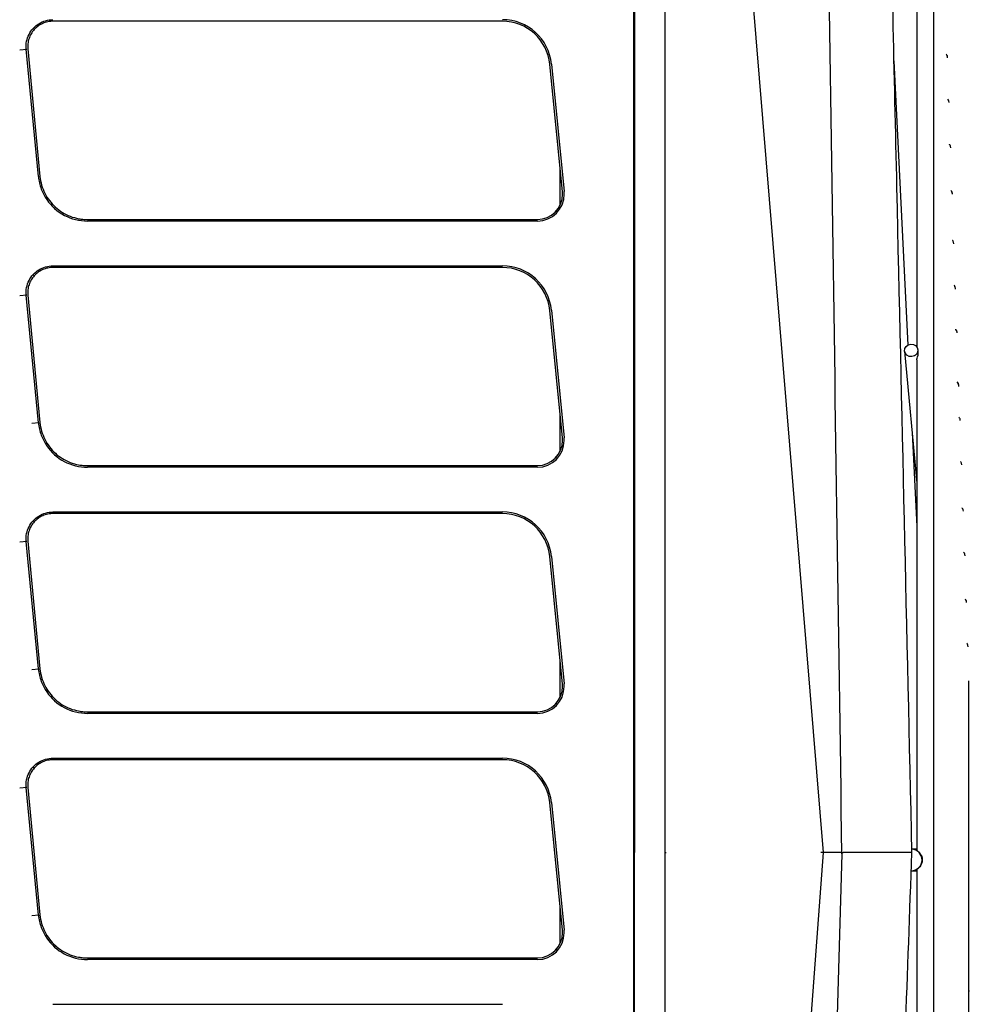
# Model space of a CAD drawing. Units: millimetres. Extents: x 84.3 to 138.4, y 159.8 to 179.1.
# Drawn here: x 116.8 to 119.2, y 174.8 to 177.3 of the extents above; entities that cross this region are included whole.
import ezdxf

# ---------------------------------------------------------------- set-up
doc = ezdxf.new("R2010")
doc.units = ezdxf.units.MM
doc.header["$MEASUREMENT"] = 0
doc.layers.get('0').update_dxf_attribs({"lineweight": 0})

msp = doc.modelspace()

# ---------------------------------------------------------------- linework, layer by layer
at = {"color": 18, "lineweight": 25, "true_color": 0x000000}
for p, q in [((118.4452, 175.1683), (118.4452, 178.7019)), ((118.8491, 175.1683), (118.5565, 178.7026)), ((118.3642, 178.6917), (118.3642, 171.3344)), ((118.3668, 178.6905), (118.3668, 175.1683)), ((116.8366, 177.2661), (116.8347, 177.2679)), ((118.0301, 177.2872), (116.8843, 177.2872)), ((118.1116, 177.2557), (118.1133, 177.2577)), ((116.7995, 177.2147), (116.8176, 177.2164)), ((116.8471, 176.8914), (116.8161, 177.2163)), ((116.8202, 177.2167), (116.8512, 176.8918)), ((118.1833, 176.8526), (118.1509, 177.1778)), ((118.155, 177.1782), (118.1873, 176.853)), ((119.0276, 177.1861), (119.0634, 176.4614)), ((118.1772, 176.8182), (118.1772, 176.9137)), ((116.8904, 176.8134), (116.8886, 176.8115)), ((118.1669, 176.8031), (118.1689, 176.8013)), ((116.9721, 176.7819), (118.1192, 176.7819)), ((118.1192, 176.7778), (116.9721, 176.7778)), ((116.8843, 176.6637), (118.0301, 176.6637)), ((116.8366, 176.6386), (116.8347, 176.6403)), ((118.0301, 176.6596), (116.8843, 176.6596)), ((118.1116, 176.6282), (118.1133, 176.6302)), ((116.8176, 176.5889), (116.7995, 176.5872)), ((116.8471, 176.2639), (116.8161, 176.5888)), ((116.8202, 176.5892), (116.8512, 176.2643)), ((118.1832, 176.2251), (118.1509, 176.5502)), ((118.155, 176.5506), (118.1873, 176.2255)), ((119.0555, 176.4466), (119.0862, 176.1094)), ((119.0903, 176.4416), (119.0896, 176.4497)), ((116.8304, 176.2623), (116.8485, 176.264)), ((118.1772, 176.1907), (118.1772, 176.2859)), ((119.0744, 176.2389), (119.0862, 175.9996)), ((116.8903, 176.1859), (116.8886, 176.184)), ((118.1669, 176.1755), (118.1689, 176.1738)), ((116.972, 176.1544), (118.1192, 176.1544)), ((118.1192, 176.1503), (116.972, 176.1503)), ((116.8842, 176.0362), (118.03, 176.0362)), ((116.8366, 176.0111), (116.8347, 176.0128)), ((118.03, 176.0321), (116.8842, 176.0321)), ((118.1115, 176.0007), (118.1133, 176.0026)), ((116.8175, 175.9614), (116.7994, 175.9596)), ((116.8471, 175.6363), (116.8161, 175.9612)), ((116.8202, 175.9616), (116.8512, 175.6367)), ((118.1832, 175.5976), (118.1509, 175.9227)), ((118.1549, 175.9231), (118.1873, 175.598)), ((116.8304, 175.6347), (116.8485, 175.6365)), ((118.1772, 175.5633), (118.1772, 175.6583)), ((119.2196, 175.4717), (119.2196, 175.6054)), ((116.8903, 175.5584), (116.8886, 175.5565)), ((118.1669, 175.548), (118.1688, 175.5462)), ((116.972, 175.5268), (118.1192, 175.5268)), ((118.1192, 175.5227), (116.972, 175.5227)), ((119.2196, 174.6926), (119.2196, 175.4717)), ((116.8842, 175.4087), (118.03, 175.4087)), ((118.3645, 175.4326), (118.3642, 175.4326)), ((118.3645, 175.4326), (118.3668, 175.4326)), ((116.8366, 175.3835), (116.8347, 175.3853)), ((118.03, 175.4046), (116.8842, 175.4046)), ((118.1115, 175.3732), (118.1133, 175.3751)), ((116.8175, 175.3338), (116.7994, 175.3321)), ((116.8471, 175.0088), (116.8161, 175.3337)), ((116.8202, 175.3341), (116.8511, 175.0092)), ((118.1832, 174.97), (118.1509, 175.2952)), ((118.1549, 175.2956), (118.1873, 174.9705)), ((118.3642, 175.2957), (118.3645, 175.2957)), ((118.3668, 175.2957), (118.3645, 175.2957)), ((118.4451, 175.1683), (118.4479, 175.1683)), ((118.4452, 171.2877), (118.4452, 175.1683)), ((118.5546, 171.2874), (118.8491, 175.1683)), ((118.8957, 175.1651), (118.7875, 171.4866)), ((118.8957, 175.165), (118.8949, 175.1683)), ((119.0634, 175.1683), (119.0634, 175.1683)), ((119.0862, 175.1764), (119.0732, 175.1764)), ((119.0717, 175.1216), (119.0725, 175.1216)), ((119.0725, 175.1216), (119.0862, 175.1216)), ((116.8304, 175.0072), (116.8485, 175.0089)), ((118.1772, 174.9359), (118.1772, 175.0308)), ((116.8903, 174.9309), (116.8886, 174.9289)), ((118.1669, 174.9205), (118.1688, 174.9187)), ((116.972, 174.8993), (118.1192, 174.8993)), ((118.1192, 174.8952), (116.972, 174.8952)), ((116.8842, 174.7811), (118.03, 174.7811))]:
    msp.add_line(p, q, dxfattribs=at)
for points in [[(119.1652, 177.1944), (119.1645, 177.1986), (119.1634, 177.2007), (119.1619, 177.2025), (119.1614, 177.203)], [(119.1652, 177.1945), (119.1645, 177.1987), (119.1634, 177.2007), (119.1619, 177.2026), (119.1614, 177.203)], [(119.1692, 177.0802), (119.1685, 177.0844), (119.1674, 177.0865), (119.166, 177.0883), (119.1655, 177.0888)], [(119.1733, 176.965), (119.1725, 176.9692), (119.1715, 176.9712), (119.17, 176.9731), (119.1695, 176.9736)], [(119.1774, 176.8468), (119.1766, 176.8509), (119.1756, 176.853), (119.1741, 176.8548), (119.1735, 176.8553)], [(119.1813, 176.7201), (119.1805, 176.7242), (119.1795, 176.7262), (119.178, 176.728), (119.1776, 176.7284)], [(119.1855, 176.606), (119.1847, 176.61), (119.1823, 176.6137), (119.1817, 176.6142)], [(119.1895, 176.4941), (119.1888, 176.4981), (119.1863, 176.5018), (119.1857, 176.5024)], [(119.0863, 176.4243), (119.0863, 176.4254), (119.0871, 176.4283), (119.0886, 176.4321), (119.0898, 176.4359), (119.0903, 176.4395), (119.0903, 176.4417)], [(119.1936, 176.3606), (119.1929, 176.3642), (119.1904, 176.3675), (119.1898, 176.368)], [(119.1974, 176.2692), (119.1968, 176.2733), (119.1957, 176.2754), (119.1943, 176.2772), (119.1938, 176.2777)], [(119.2015, 176.1561), (119.2009, 176.1603), (119.1999, 176.1624), (119.1984, 176.1643), (119.1978, 176.1649)], [(119.2015, 176.1561), (119.2009, 176.1603), (119.1999, 176.1624), (119.1984, 176.1643), (119.1978, 176.1649)], [(119.2055, 176.0379), (119.2049, 176.0421), (119.2039, 176.0441), (119.2024, 176.046), (119.2019, 176.0465)], [(119.2096, 175.9248), (119.209, 175.9291), (119.208, 175.9312), (119.2066, 175.933), (119.2059, 175.9337)], [(119.2096, 175.9249), (119.209, 175.9291), (119.208, 175.9312), (119.2066, 175.9331), (119.2059, 175.9337)], [(119.2135, 175.8054), (119.2129, 175.8095), (119.2106, 175.8133), (119.21, 175.8138)], [(119.2176, 175.6926), (119.217, 175.6968), (119.2161, 175.6989), (119.2147, 175.7007), (119.214, 175.7014)], [(118.8957, 175.165), (118.8969, 175.1672), (118.8976, 175.1679), (118.8982, 175.1682), (118.8987, 175.1683)]]:
    msp.add_lwpolyline(points, dxfattribs=at)
msp.add_ellipse((119.0725, 176.4481), major_axis=(0.017, 0.0016), ratio=0.923317, dxfattribs=at)
for points in [[(118.8957, 175.165), (118.8786, 176.3414), (118.8614, 177.5179), (118.8442, 178.6943)], [(118.155, 177.1782), (118.1486, 177.2424), (118.0946, 177.2913), (118.0301, 177.2913)], [(118.1509, 177.1778), (118.1447, 177.2399), (118.0925, 177.2872), (118.0301, 177.2872)], [(118.155, 176.5506), (118.1486, 176.6148), (118.0946, 176.6637), (118.0301, 176.6637)], [(118.1509, 176.5502), (118.1447, 176.6123), (118.0925, 176.6596), (118.0301, 176.6596)], [(118.1549, 175.9231), (118.1486, 175.9873), (118.0946, 176.0362), (118.03, 176.0362)], [(118.1509, 175.9227), (118.1447, 175.9848), (118.0924, 176.0321), (118.03, 176.0321)], [(118.3642, 175.5685), (118.3642, 175.5685), (118.3652, 175.5685), (118.3668, 175.5685)], [(118.1549, 175.2956), (118.1485, 175.3598), (118.0945, 175.4087), (118.03, 175.4087)], [(118.1509, 175.2952), (118.1447, 175.3573), (118.0924, 175.4046), (118.03, 175.4046)], [(118.3642, 175.289), (118.3656, 175.289), (118.3672, 175.289), (118.3688, 175.289)], [(118.3642, 175.2889), (118.3642, 175.2889), (118.3652, 175.2889), (118.3668, 175.2889)], [(118.8942, 175.1683), (118.8803, 175.1683), (118.8663, 175.1683), (118.8524, 175.1683)], [(119.0634, 175.1683), (119.0085, 175.1683), (118.9536, 175.1683), (118.8987, 175.1683)], [(119.2196, 174.812), (119.2204, 174.8137), (119.2204, 174.8155), (119.2196, 174.8172)]]:
    msp.add_open_spline(points, degree=3, dxfattribs=at)
for points, knots in [([(118.9948, 178.6329), (118.995, 178.6262), (118.9951, 178.6196), (118.9953, 178.613), (119.0019, 178.3214), (119.0085, 178.0297), (119.0151, 177.7381), (119.0217, 177.4464), (119.0284, 177.1548), (119.035, 176.8631), (119.0478, 176.2982), (119.0606, 175.7332), (119.0734, 175.1683)], [0, 0, 0, 0, 1, 1, 1, 2, 2, 2, 3, 3, 3, 4, 4, 4, 4]), ([(119.1296, 171.7873), (119.1296, 171.7872), (119.1296, 171.7904), (119.1296, 171.7968), (119.1296, 171.8025), (119.1296, 171.8109), (119.1296, 171.8219), (119.1296, 171.8317), (119.1296, 171.8435), (119.1296, 171.8573), (119.1296, 171.8695), (119.1296, 171.8832), (119.1296, 171.8984), (119.1296, 171.9115), (119.1296, 171.9258), (119.1296, 171.9412), (119.1296, 171.9541), (119.1296, 171.9679), (119.1296, 171.9824), (119.1296, 171.9951), (119.1296, 172.0083), (119.1296, 172.0222), (119.1296, 172.0362), (119.1296, 172.0507), (119.1296, 172.0659), (119.1296, 172.0812), (119.1296, 172.0972), (119.1296, 172.1137), (119.1296, 172.1305), (119.1296, 172.1478), (119.1296, 172.1658), (119.1296, 172.2115), (119.1296, 172.2611), (119.1296, 172.3144), (119.1296, 172.3681), (119.1296, 172.4254), (119.1296, 172.4862), (119.1296, 172.547), (119.1296, 172.6113), (119.1296, 172.6789), (119.1296, 172.7465), (119.1296, 172.8173), (119.1296, 172.8911), (119.1296, 172.965), (119.1296, 173.0419), (119.1296, 173.1214), (119.1296, 173.201), (119.1296, 173.2832), (119.1296, 173.3677), (119.1296, 173.4523), (119.1296, 173.5391), (119.1296, 173.628), (119.1296, 173.7169), (119.1296, 173.8077), (119.1296, 173.9003), (119.1296, 173.9928), (119.1296, 174.087), (119.1296, 174.1825), (119.1296, 174.278), (119.1296, 174.3747), (119.1296, 174.4724), (119.1296, 174.57), (119.1296, 174.6686), (119.1296, 174.7676), (119.1296, 174.8666), (119.1296, 174.9662), (119.1296, 175.0658), (119.1296, 175.1654), (119.1296, 175.2652), (119.1296, 175.3647), (119.1296, 175.4641), (119.1296, 175.5633), (119.1296, 175.6618), (119.1296, 175.7603), (119.1296, 175.8582), (119.1296, 175.955), (119.1296, 176.0517), (119.1296, 176.1474), (119.1296, 176.2417), (119.1296, 176.336), (119.1296, 176.4289), (119.1296, 176.5199), (119.1296, 176.6109), (119.1296, 176.7001), (119.1296, 176.7871), (119.1296, 176.8741), (119.1296, 176.959), (119.1296, 177.0413), (119.1296, 177.1237), (119.1296, 177.2036), (119.1296, 177.2807), (119.1296, 177.3424), (119.1296, 177.4023), (119.1296, 177.4602), (119.1296, 177.5181), (119.1296, 177.5741), (119.1296, 177.628), (119.1296, 177.6819), (119.1296, 177.7336), (119.1296, 177.7831), (119.1296, 177.8322), (119.1296, 177.8791), (119.1296, 177.9237), (119.1296, 177.966), (119.1296, 178.0063), (119.1296, 178.0444), (119.1296, 178.0626), (119.1296, 178.0803), (119.1296, 178.0975), (119.1296, 178.1141), (119.1296, 178.1303), (119.1296, 178.146), (119.1296, 178.162), (119.1296, 178.1774), (119.1296, 178.1924), (119.1296, 178.2108), (119.1296, 178.2285), (119.1296, 178.2453), (119.1296, 178.2657), (119.1296, 178.2849), (119.1296, 178.303), (119.1296, 178.3205), (119.1296, 178.3369), (119.1296, 178.3522), (119.1296, 178.3693), (119.1296, 178.3851), (119.1296, 178.3995), (119.1296, 178.4155), (119.1296, 178.4298), (119.1296, 178.4424), (119.1296, 178.4562), (119.1296, 178.4679), (119.1296, 178.4776), (119.1296, 178.4881), (119.1296, 178.4962), (119.1296, 178.5017), (119.1296, 178.5077), (119.1296, 178.5107), (119.1296, 178.5108)], [0, 0, 0, 0, 1, 1, 1, 2, 2, 2, 3, 3, 3, 4, 4, 4, 5, 5, 5, 6, 6, 6, 7, 7, 7, 8, 8, 8, 9, 9, 9, 10, 10, 10, 11, 11, 11, 12, 12, 12, 13, 13, 13, 14, 14, 14, 15, 15, 15, 16, 16, 16, 17, 17, 17, 18, 18, 18, 19, 19, 19, 20, 20, 20, 21, 21, 21, 22, 22, 22, 23, 23, 23, 24, 24, 24, 25, 25, 25, 26, 26, 26, 27, 27, 27, 28, 28, 28, 29, 29, 29, 30, 30, 30, 31, 31, 31, 32, 32, 32, 33, 33, 33, 34, 34, 34, 35, 35, 35, 36, 36, 36, 37, 37, 37, 38, 38, 38, 39, 39, 39, 40, 40, 40, 41, 41, 41, 42, 42, 42, 43, 43, 43, 44, 44, 44, 45, 45, 45, 46, 46, 46, 46]), ([(119.0862, 177.5109), (119.0862, 177.4771), (119.0862, 177.4425), (119.0862, 177.4068), (119.0862, 177.3339), (119.0862, 177.2563), (119.0862, 177.1765), (119.0862, 177.0967), (119.0862, 177.0147), (119.0862, 176.9303), (119.0862, 176.8459), (119.0862, 176.7591), (119.0862, 176.6701), (119.0862, 176.6006), (119.0862, 176.5297), (119.0862, 176.4575)], [0, 0, 0, 0, 1, 1, 1, 2, 2, 2, 3, 3, 3, 4, 4, 4, 5, 5, 5, 5]), ([(116.8162, 177.2163), (116.8157, 177.2229), (116.8158, 177.2295), (116.8171, 177.2361), (116.8195, 177.2484), (116.8254, 177.2599), (116.8338, 177.2691), (116.8423, 177.2783), (116.8534, 177.2852), (116.8654, 177.2886), (116.8715, 177.2904), (116.8779, 177.291), (116.8843, 177.2912)], [0, 0, 0, 0, 1, 1, 1, 2, 2, 2, 3, 3, 3, 4, 4, 4, 4]), ([(116.8843, 177.2872), (116.8798, 177.2872), (116.8753, 177.2867), (116.871, 177.2858), (116.8666, 177.2848), (116.8623, 177.2835), (116.8582, 177.2817), (116.8541, 177.2798), (116.8503, 177.2776), (116.8466, 177.275), (116.843, 177.2724), (116.8397, 177.2694), (116.8366, 177.2661), (116.8336, 177.2628), (116.831, 177.2592), (116.8287, 177.2553), (116.8265, 177.2514), (116.8246, 177.2474), (116.8232, 177.2431), (116.8218, 177.2389), (116.8208, 177.2345), (116.8203, 177.2301), (116.8198, 177.2256), (116.8198, 177.2211), (116.8202, 177.2167)], [0, 0, 0, 0, 1, 1, 1, 2, 2, 2, 3, 3, 3, 4, 4, 4, 5, 5, 5, 6, 6, 6, 7, 7, 7, 8, 8, 8, 8]), ([(116.8472, 176.8914), (116.8486, 176.8805), (116.8506, 176.8698), (116.8544, 176.8595), (116.8615, 176.8405), (116.8733, 176.8233), (116.8884, 176.8098), (116.9035, 176.7963), (116.9219, 176.7865), (116.9415, 176.7816), (116.9514, 176.7791), (116.9617, 176.7782), (116.9721, 176.7778)], [0, 0, 0, 0, 1, 1, 1, 2, 2, 2, 3, 3, 3, 4, 4, 4, 4]), ([(116.8512, 176.8918), (116.8519, 176.8843), (116.8533, 176.877), (116.8553, 176.8698), (116.8574, 176.8626), (116.8601, 176.8557), (116.8635, 176.849), (116.8668, 176.8423), (116.8707, 176.836), (116.8753, 176.83), (116.8798, 176.8241), (116.8848, 176.8186), (116.8903, 176.8135), (116.8959, 176.8085), (116.9018, 176.804), (116.9082, 176.8001), (116.9145, 176.7961), (116.9212, 176.7928), (116.9282, 176.7901), (116.9351, 176.7874), (116.9423, 176.7854), (116.9496, 176.784), (116.9533, 176.7833), (116.957, 176.7828), (116.9608, 176.7824), (116.9645, 176.7821), (116.9683, 176.7819), (116.9721, 176.7819)], [0, 0, 0, 0, 1, 1, 1, 2, 2, 2, 3, 3, 3, 4, 4, 4, 5, 5, 5, 6, 6, 6, 7, 7, 7, 8, 8, 8, 9, 9, 9, 9]), ([(118.1192, 176.7778), (118.157, 176.7778), (118.1877, 176.8085), (118.1877, 176.8463), (118.1877, 176.8485), (118.1875, 176.8508), (118.1873, 176.853)], [0, 0, 0, 0, 1, 1, 1, 2, 2, 2, 2]), ([(118.1192, 176.7819), (118.1547, 176.7819), (118.1836, 176.8107), (118.1836, 176.8463), (118.1836, 176.8484), (118.1835, 176.8505), (118.1833, 176.8526)], [0, 0, 0, 0, 1, 1, 1, 2, 2, 2, 2]), ([(119.1774, 176.8465), (119.1774, 176.848), (119.1771, 176.8494), (119.1766, 176.8507), (119.1763, 176.8514), (119.176, 176.8521), (119.1756, 176.8528), (119.1752, 176.8535), (119.1747, 176.8541), (119.1741, 176.8547), (119.1739, 176.8548), (119.1737, 176.855), (119.1735, 176.8552)], [0, 0, 0, 0, 1, 1, 1, 2, 2, 2, 3, 3, 3, 4, 4, 4, 4]), ([(116.8161, 176.5888), (116.8157, 176.5954), (116.8158, 176.6019), (116.8171, 176.6085), (116.8195, 176.6209), (116.8254, 176.6324), (116.8338, 176.6416), (116.8423, 176.6508), (116.8534, 176.6576), (116.8654, 176.6611), (116.8715, 176.6628), (116.8778, 176.6635), (116.8843, 176.6637)], [0, 0, 0, 0, 1, 1, 1, 2, 2, 2, 3, 3, 3, 4, 4, 4, 4]), ([(116.8843, 176.6596), (116.8798, 176.6596), (116.8753, 176.6592), (116.8709, 176.6582), (116.8666, 176.6573), (116.8623, 176.6559), (116.8582, 176.6541), (116.8541, 176.6523), (116.8502, 176.6501), (116.8466, 176.6475), (116.843, 176.6449), (116.8396, 176.6419), (116.8366, 176.6386), (116.8336, 176.6352), (116.831, 176.6316), (116.8287, 176.6278), (116.8264, 176.6239), (116.8246, 176.6198), (116.8232, 176.6156), (116.8218, 176.6113), (116.8208, 176.607), (116.8203, 176.6025), (116.8198, 176.5981), (116.8198, 176.5936), (116.8202, 176.5892)], [0, 0, 0, 0, 1, 1, 1, 2, 2, 2, 3, 3, 3, 4, 4, 4, 5, 5, 5, 6, 6, 6, 7, 7, 7, 8, 8, 8, 8]), ([(119.1855, 176.6045), (119.1855, 176.606), (119.1853, 176.6075), (119.1847, 176.6089), (119.1842, 176.6103), (119.1834, 176.6117), (119.1823, 176.6129), (119.1821, 176.6131), (119.1819, 176.6133), (119.1817, 176.6135)], [0, 0, 0, 0, 1, 1, 1, 2, 2, 2, 3, 3, 3, 3]), ([(119.1895, 176.4928), (119.1895, 176.4943), (119.1893, 176.4958), (119.1888, 176.4971), (119.1882, 176.4986), (119.1874, 176.5), (119.1863, 176.5012), (119.1861, 176.5014), (119.1859, 176.5016), (119.1857, 176.5018)], [0, 0, 0, 0, 1, 1, 1, 2, 2, 2, 3, 3, 3, 3]), ([(119.0862, 176.4244), (119.0862, 176.4156), (119.0862, 176.4067), (119.0862, 176.3978), (119.0862, 176.3066), (119.0862, 176.2114), (119.0862, 176.1155), (119.0862, 176.0196), (119.0862, 175.9232), (119.0862, 175.8256), (119.0862, 175.7281), (119.0862, 175.6295), (119.0862, 175.5304), (119.0862, 175.4314), (119.0862, 175.3318), (119.0862, 175.2322), (119.0862, 175.2126), (119.0862, 175.1929), (119.0862, 175.1732)], [0, 0, 0, 0, 1, 1, 1, 2, 2, 2, 3, 3, 3, 4, 4, 4, 5, 5, 5, 6, 6, 6, 6]), ([(119.1936, 176.3564), (119.1936, 176.3581), (119.1934, 176.3596), (119.1929, 176.3611), (119.1924, 176.3627), (119.1915, 176.3642), (119.1904, 176.3654), (119.1902, 176.3657), (119.19, 176.3659), (119.1898, 176.3661)], [0, 0, 0, 0, 1, 1, 1, 2, 2, 2, 3, 3, 3, 3]), ([(116.8472, 176.2639), (116.8486, 176.253), (116.8506, 176.2422), (116.8544, 176.232), (116.8615, 176.213), (116.8733, 176.1957), (116.8884, 176.1822), (116.9034, 176.1687), (116.9219, 176.159), (116.9414, 176.1541), (116.9514, 176.1516), (116.9617, 176.1506), (116.972, 176.1503)], [0, 0, 0, 0, 1, 1, 1, 2, 2, 2, 3, 3, 3, 4, 4, 4, 4]), ([(116.8512, 176.2643), (116.8519, 176.2568), (116.8533, 176.2495), (116.8553, 176.2423), (116.8574, 176.2351), (116.8601, 176.2282), (116.8634, 176.2215), (116.8668, 176.2148), (116.8707, 176.2085), (116.8752, 176.2025), (116.8798, 176.1965), (116.8848, 176.191), (116.8903, 176.186), (116.8958, 176.181), (116.9018, 176.1765), (116.9082, 176.1725), (116.9145, 176.1686), (116.9212, 176.1653), (116.9282, 176.1626), (116.9351, 176.1599), (116.9423, 176.1578), (116.9496, 176.1565), (116.9533, 176.1558), (116.957, 176.1552), (116.9608, 176.1549), (116.9645, 176.1545), (116.9683, 176.1544), (116.972, 176.1544)], [0, 0, 0, 0, 1, 1, 1, 2, 2, 2, 3, 3, 3, 4, 4, 4, 5, 5, 5, 6, 6, 6, 7, 7, 7, 8, 8, 8, 9, 9, 9, 9]), ([(118.1192, 176.1503), (118.157, 176.1503), (118.1876, 176.1809), (118.1876, 176.2187), (118.1876, 176.221), (118.1875, 176.2233), (118.1873, 176.2255)], [0, 0, 0, 0, 1, 1, 1, 2, 2, 2, 2]), ([(118.1192, 176.1544), (118.1547, 176.1544), (118.1836, 176.1832), (118.1836, 176.2187), (118.1836, 176.2209), (118.1834, 176.223), (118.1832, 176.2251)], [0, 0, 0, 0, 1, 1, 1, 2, 2, 2, 2]), ([(116.8161, 175.9612), (116.8157, 175.9678), (116.8158, 175.9744), (116.8171, 175.981), (116.8195, 175.9933), (116.8254, 176.0048), (116.8338, 176.014), (116.8423, 176.0232), (116.8534, 176.0301), (116.8654, 176.0335), (116.8715, 176.0353), (116.8778, 176.036), (116.8842, 176.0362)], [0, 0, 0, 0, 1, 1, 1, 2, 2, 2, 3, 3, 3, 4, 4, 4, 4]), ([(116.8842, 176.0321), (116.8798, 176.0321), (116.8753, 176.0316), (116.8709, 176.0307), (116.8665, 176.0298), (116.8623, 176.0284), (116.8582, 176.0266), (116.8541, 176.0248), (116.8502, 176.0226), (116.8466, 176.0199), (116.843, 176.0173), (116.8396, 176.0143), (116.8366, 176.011), (116.8336, 176.0077), (116.831, 176.0041), (116.8287, 176.0002), (116.8264, 175.9964), (116.8246, 175.9923), (116.8232, 175.9881), (116.8218, 175.9838), (116.8208, 175.9795), (116.8203, 175.975), (116.8198, 175.9705), (116.8197, 175.9661), (116.8202, 175.9616)], [0, 0, 0, 0, 1, 1, 1, 2, 2, 2, 3, 3, 3, 4, 4, 4, 5, 5, 5, 6, 6, 6, 7, 7, 7, 8, 8, 8, 8]), ([(116.8472, 175.6363), (116.8485, 175.6254), (116.8506, 175.6147), (116.8544, 175.6045), (116.8615, 175.5854), (116.8733, 175.5682), (116.8884, 175.5547), (116.9034, 175.5412), (116.9219, 175.5314), (116.9414, 175.5265), (116.9514, 175.524), (116.9617, 175.5231), (116.972, 175.5228)], [0, 0, 0, 0, 1, 1, 1, 2, 2, 2, 3, 3, 3, 4, 4, 4, 4]), ([(116.8512, 175.6367), (116.8519, 175.6293), (116.8533, 175.622), (116.8553, 175.6148), (116.8574, 175.6076), (116.8601, 175.6006), (116.8634, 175.5939), (116.8668, 175.5873), (116.8707, 175.5809), (116.8752, 175.575), (116.8797, 175.569), (116.8848, 175.5635), (116.8903, 175.5585), (116.8958, 175.5534), (116.9018, 175.5489), (116.9081, 175.545), (116.9145, 175.5411), (116.9212, 175.5377), (116.9281, 175.535), (116.9351, 175.5323), (116.9423, 175.5303), (116.9496, 175.5289), (116.9533, 175.5282), (116.957, 175.5277), (116.9608, 175.5274), (116.9645, 175.527), (116.9683, 175.5268), (116.972, 175.5268)], [0, 0, 0, 0, 1, 1, 1, 2, 2, 2, 3, 3, 3, 4, 4, 4, 5, 5, 5, 6, 6, 6, 7, 7, 7, 8, 8, 8, 9, 9, 9, 9]), ([(118.1192, 175.5227), (118.157, 175.5227), (118.1876, 175.5534), (118.1876, 175.5912), (118.1876, 175.5935), (118.1875, 175.5957), (118.1873, 175.598)], [0, 0, 0, 0, 1, 1, 1, 2, 2, 2, 2]), ([(118.1192, 175.5268), (118.1547, 175.5268), (118.1835, 175.5557), (118.1835, 175.5912), (118.1835, 175.5933), (118.1834, 175.5955), (118.1832, 175.5976)], [0, 0, 0, 0, 1, 1, 1, 2, 2, 2, 2]), ([(116.8161, 175.3337), (116.8157, 175.3403), (116.8158, 175.3469), (116.8171, 175.3535), (116.8195, 175.3658), (116.8254, 175.3773), (116.8338, 175.3865), (116.8422, 175.3957), (116.8534, 175.4026), (116.8654, 175.406), (116.8715, 175.4078), (116.8778, 175.4084), (116.8842, 175.4086)], [0, 0, 0, 0, 1, 1, 1, 2, 2, 2, 3, 3, 3, 4, 4, 4, 4]), ([(116.8842, 175.4046), (116.8797, 175.4046), (116.8753, 175.4041), (116.8709, 175.4032), (116.8665, 175.4022), (116.8623, 175.4009), (116.8582, 175.3991), (116.8541, 175.3972), (116.8502, 175.395), (116.8466, 175.3924), (116.8429, 175.3898), (116.8396, 175.3868), (116.8366, 175.3835), (116.8336, 175.3802), (116.8309, 175.3766), (116.8287, 175.3727), (116.8264, 175.3688), (116.8246, 175.3648), (116.8232, 175.3605), (116.8217, 175.3563), (116.8208, 175.3519), (116.8203, 175.3475), (116.8198, 175.343), (116.8197, 175.3386), (116.8202, 175.3341)], [0, 0, 0, 0, 1, 1, 1, 2, 2, 2, 3, 3, 3, 4, 4, 4, 5, 5, 5, 6, 6, 6, 7, 7, 7, 8, 8, 8, 8]), ([(118.3668, 171.2957), (118.3668, 171.3051), (118.3668, 171.3146), (118.3668, 171.324), (118.3668, 171.3849), (118.3668, 171.4457), (118.3668, 171.5066), (118.3668, 171.75), (118.3668, 171.9934), (118.3668, 172.2368), (118.3668, 173.214), (118.3668, 174.1911), (118.3668, 175.1683)], [0, 0, 0, 0, 1, 1, 1, 2, 2, 2, 3, 3, 3, 4, 4, 4, 4]), ([(118.8524, 175.1683), (118.8513, 175.1683), (118.8499, 175.1683), (118.8482, 175.1683), (118.8466, 175.1683), (118.8446, 175.1683), (118.8425, 175.1683), (118.8424, 175.1683), (118.8423, 175.1683), (118.8423, 175.1683)], [0, 0, 0, 0, 1, 1, 1, 2, 2, 2, 3, 3, 3, 3]), ([(119.0734, 175.1683), (119.0622, 174.8627), (119.051, 174.557), (119.0398, 174.2514), (119.0286, 173.9457), (119.0174, 173.6401), (119.0061, 173.3344), (118.9842, 172.7349), (118.9622, 172.1354), (118.9402, 171.5359)], [0, 0, 0, 0, 1, 1, 1, 2, 2, 2, 3, 3, 3, 3]), ([(119.0734, 175.1683), (119.0734, 175.1683), (119.073, 175.1683), (119.0721, 175.1683), (119.0713, 175.1683), (119.0701, 175.1683), (119.0686, 175.1683), (119.0672, 175.1683), (119.0654, 175.1683), (119.0634, 175.1683)], [0, 0, 0, 0, 1, 1, 1, 2, 2, 2, 3, 3, 3, 3]), ([(119.0725, 175.1216), (119.0876, 175.1216), (119.0999, 175.1339), (119.0999, 175.149), (119.0999, 175.1638), (119.0881, 175.176), (119.0733, 175.1764)], [0, 0, 0, 0, 1, 1, 1, 2, 2, 2, 2]), ([(119.0863, 175.1733), (119.0863, 175.1733), (119.0863, 175.1734), (119.0862, 175.1733), (119.0862, 175.1733), (119.0865, 175.1732), (119.0871, 175.1728), (119.0876, 175.1724), (119.0885, 175.1718), (119.0896, 175.171), (119.0906, 175.1702), (119.0918, 175.1692), (119.0929, 175.1679), (119.0941, 175.1667), (119.0952, 175.1652), (119.0963, 175.1635), (119.0973, 175.1618), (119.0983, 175.1598), (119.099, 175.1577), (119.0998, 175.1553), (119.1002, 175.1527), (119.1003, 175.1502), (119.1004, 175.1473), (119.1001, 175.1444), (119.0994, 175.1417), (119.0986, 175.139), (119.0974, 175.1363), (119.096, 175.134), (119.0949, 175.1323), (119.0936, 175.1308), (119.0924, 175.1295), (119.0912, 175.1283), (119.0899, 175.1273), (119.0889, 175.1265), (119.088, 175.1258), (119.0873, 175.1254), (119.0868, 175.1251), (119.0863, 175.1248), (119.0862, 175.1247), (119.0863, 175.1247), (119.0863, 175.1247), (119.0864, 175.1247), (119.0864, 175.1247)], [0, 0, 0, 0, 1, 1, 1, 2, 2, 2, 3, 3, 3, 4, 4, 4, 5, 5, 5, 6, 6, 6, 7, 7, 7, 8, 8, 8, 9, 9, 9, 10, 10, 10, 11, 11, 11, 12, 12, 12, 13, 13, 13, 14, 14, 14, 14]), ([(119.0862, 175.1248), (119.0862, 175.0609), (119.0862, 174.9971), (119.0862, 174.9334), (119.0862, 174.8339), (119.0862, 174.7347), (119.0862, 174.6362), (119.0862, 174.5377), (119.0862, 174.4399), (119.0862, 174.343), (119.0862, 174.2462), (119.0862, 174.1502), (119.0862, 174.0562), (119.0862, 173.9948), (119.0862, 173.9343), (119.0862, 173.8744)], [0, 0, 0, 0, 1, 1, 1, 2, 2, 2, 3, 3, 3, 4, 4, 4, 5, 5, 5, 5]), ([(116.8472, 175.0088), (116.8485, 174.9979), (116.8506, 174.9872), (116.8544, 174.9769), (116.8615, 174.9579), (116.8733, 174.9407), (116.8883, 174.9272), (116.9034, 174.9137), (116.9218, 174.9039), (116.9414, 174.899), (116.9514, 174.8965), (116.9617, 174.8956), (116.972, 174.8952)], [0, 0, 0, 0, 1, 1, 1, 2, 2, 2, 3, 3, 3, 4, 4, 4, 4]), ([(116.8511, 175.0092), (116.8519, 175.0017), (116.8532, 174.9944), (116.8553, 174.9872), (116.8574, 174.98), (116.8601, 174.9731), (116.8634, 174.9664), (116.8668, 174.9597), (116.8707, 174.9534), (116.8752, 174.9474), (116.8797, 174.9415), (116.8848, 174.936), (116.8903, 174.9309), (116.8958, 174.9259), (116.9018, 174.9214), (116.9081, 174.9175), (116.9145, 174.9135), (116.9212, 174.9102), (116.9281, 174.9075), (116.9351, 174.9048), (116.9423, 174.9028), (116.9496, 174.9014), (116.9533, 174.9007), (116.957, 174.9002), (116.9607, 174.8998), (116.9645, 174.8995), (116.9683, 174.8993), (116.972, 174.8993)], [0, 0, 0, 0, 1, 1, 1, 2, 2, 2, 3, 3, 3, 4, 4, 4, 5, 5, 5, 6, 6, 6, 7, 7, 7, 8, 8, 8, 9, 9, 9, 9]), ([(118.1192, 174.8952), (118.157, 174.8952), (118.1876, 174.9259), (118.1876, 174.9637), (118.1876, 174.9659), (118.1875, 174.9682), (118.1873, 174.9705)], [0, 0, 0, 0, 1, 1, 1, 2, 2, 2, 2]), ([(118.1192, 174.8993), (118.1547, 174.8993), (118.1835, 174.9281), (118.1835, 174.9637), (118.1835, 174.9658), (118.1834, 174.9679), (118.1832, 174.97)], [0, 0, 0, 0, 1, 1, 1, 2, 2, 2, 2])]:
    msp.add_open_spline(points, degree=3, knots=knots, dxfattribs=at)

doc.saveas('drawing.dxf')
